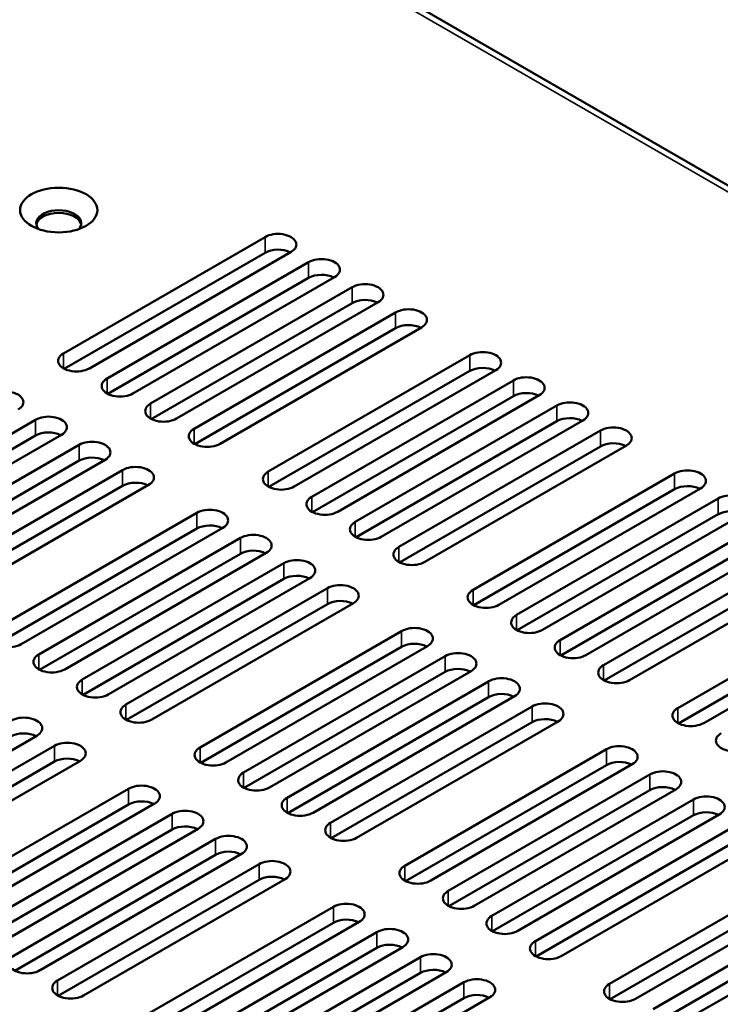
# Model space of a CAD drawing. Units: millimetres. Extents: x -12 to 2100, y 0 to 1485.
# Drawn here: x 1791 to 1845, y 1230 to 1307 of the extents above; entities that cross this region are included whole.
import ezdxf

# ---------------------------------------------------------------- set-up
doc = ezdxf.new("R2010")
doc.units = ezdxf.units.MM
doc.header["$LTSCALE"] = 5
doc.layers.add('Visible (ISO)', color=7, linetype='Continuous', lineweight=50)
doc.layers.add('Visible Narrow (ISO)', color=7, linetype='Continuous', lineweight=35)

msp = doc.modelspace()

# ---------------------------------------------------------------- linework, layer by layer
at = {"layer": 'Visible (ISO)'}
for p, q in [((1675.139, 1392.29), (1968.164, 1223.112)), ((1794.05, 1280.776), (1809.713, 1289.818)), ((1809.713, 1288.593), (1794.105, 1279.582)), ((1811.728, 1288.655), (1796.065, 1279.612)), ((1797.432, 1278.823), (1813.095, 1287.866)), ((1813.095, 1286.641), (1797.487, 1277.63)), ((1815.11, 1286.702), (1799.448, 1277.659)), ((1800.814, 1276.87), (1816.477, 1285.913)), ((1816.477, 1284.688), (1800.869, 1275.677)), ((1818.492, 1284.749), (1802.83, 1275.707)), ((1804.196, 1274.918), (1819.859, 1283.96)), ((1819.859, 1282.736), (1804.251, 1273.724)), ((1821.874, 1282.797), (1806.212, 1273.754)), ((1809.96, 1271.59), (1825.623, 1280.633)), ((1825.623, 1279.408), (1810.015, 1270.397)), ((1827.638, 1279.469), (1811.975, 1270.426)), ((1813.342, 1269.637), (1829.005, 1278.68)), ((1829.005, 1277.455), (1813.397, 1268.444)), ((1831.02, 1277.516), (1815.357, 1268.474)), ((1816.724, 1267.685), (1832.387, 1276.727)), ((1776.219, 1266.575), (1791.882, 1275.618)), ((1832.387, 1275.503), (1816.779, 1266.491)), ((1834.402, 1275.564), (1818.74, 1266.521)), ((1820.106, 1265.732), (1835.769, 1274.775)), ((1791.882, 1274.393), (1776.274, 1265.382)), ((1793.897, 1274.455), (1778.234, 1265.412)), ((1779.601, 1264.623), (1795.264, 1273.665)), ((1835.769, 1273.55), (1820.161, 1264.539)), ((1837.784, 1273.611), (1822.122, 1264.568)), ((1795.264, 1272.441), (1779.656, 1263.429)), ((1797.279, 1272.502), (1781.616, 1263.459)), ((1782.983, 1262.67), (1798.646, 1271.713)), ((1825.87, 1262.404), (1841.532, 1271.447)), ((1798.646, 1270.488), (1783.038, 1261.477)), ((1800.661, 1270.549), (1784.999, 1261.507)), ((1841.532, 1270.222), (1825.924, 1261.211)), ((1843.548, 1270.284), (1827.885, 1261.241)), ((1829.252, 1260.452), (1844.915, 1269.494)), ((1788.747, 1259.342), (1804.409, 1268.385)), ((1844.915, 1268.27), (1829.307, 1259.258)), ((1846.93, 1268.331), (1831.267, 1259.288)), ((1804.409, 1267.16), (1788.801, 1258.149)), ((1806.425, 1267.222), (1790.762, 1258.179)), ((1832.634, 1258.499), (1848.297, 1267.542)), ((1792.129, 1257.39), (1807.791, 1266.433)), ((1848.297, 1266.317), (1832.689, 1257.306)), ((1850.312, 1266.378), (1834.649, 1257.336)), ((1836.016, 1256.546), (1851.679, 1265.589)), ((1807.791, 1265.208), (1792.183, 1256.197)), ((1809.807, 1265.269), (1794.144, 1256.226)), ((1795.511, 1255.437), (1811.174, 1264.48)), ((1851.679, 1264.364), (1836.071, 1255.353)), ((1853.694, 1264.426), (1838.032, 1255.383)), ((1811.174, 1263.255), (1795.566, 1254.244)), ((1813.189, 1263.316), (1797.526, 1254.274)), ((1798.893, 1253.485), (1814.556, 1262.527)), ((1841.78, 1253.219), (1857.442, 1262.261)), ((1814.556, 1261.302), (1798.948, 1252.291)), ((1816.571, 1261.364), (1800.908, 1252.321)), ((1857.442, 1261.037), (1841.834, 1252.025)), ((1859.458, 1261.098), (1843.795, 1252.055)), ((1804.657, 1250.157), (1820.319, 1259.2)), ((1820.319, 1257.975), (1804.711, 1248.964)), ((1822.334, 1258.036), (1806.672, 1248.993)), ((1808.039, 1248.204), (1823.701, 1257.247)), ((1823.701, 1256.022), (1808.093, 1247.011)), ((1825.717, 1256.083), (1810.054, 1247.041)), ((1811.421, 1246.252), (1827.083, 1255.294)), ((1827.083, 1254.07), (1811.475, 1245.058)), ((1829.099, 1254.131), (1813.436, 1245.088)), ((1814.803, 1244.299), (1830.466, 1253.342)), ((1830.466, 1252.117), (1814.858, 1243.106)), ((1832.481, 1252.178), (1816.818, 1243.135)), ((1791.976, 1251.069), (1776.313, 1242.026)), ((1777.68, 1241.237), (1793.342, 1250.28)), ((1820.567, 1240.971), (1836.229, 1250.014)), ((1793.342, 1249.055), (1777.734, 1240.044)), ((1795.358, 1249.116), (1779.695, 1240.074)), ((1836.229, 1248.789), (1820.621, 1239.778)), ((1838.244, 1248.85), (1822.582, 1239.808)), ((1823.949, 1239.019), (1839.611, 1248.061)), ((1783.444, 1237.909), (1799.106, 1246.952)), ((1839.611, 1246.837), (1824.003, 1237.825)), ((1841.626, 1246.898), (1825.964, 1237.855)), ((1799.106, 1245.727), (1783.498, 1236.716)), ((1801.121, 1245.789), (1785.459, 1236.746)), ((1827.331, 1237.066), (1842.993, 1246.109)), ((1786.826, 1235.957), (1802.488, 1244.999)), ((1842.993, 1244.884), (1827.385, 1235.873)), ((1845.009, 1244.945), (1829.346, 1235.902)), ((1830.713, 1235.113), (1846.375, 1244.156)), ((1802.488, 1243.775), (1786.88, 1234.763)), ((1804.503, 1243.836), (1788.841, 1234.793)), ((1790.208, 1234.004), (1805.87, 1243.047)), ((1846.375, 1242.931), (1830.767, 1233.92)), ((1848.391, 1242.993), (1832.728, 1233.95)), ((1805.87, 1241.822), (1790.262, 1232.811)), ((1807.885, 1241.883), (1792.223, 1232.841)), ((1793.59, 1232.051), (1809.252, 1241.094)), ((1836.477, 1231.786), (1852.139, 1240.828)), ((1809.252, 1239.869), (1793.644, 1230.858)), ((1811.268, 1239.931), (1795.605, 1230.888)), ((1852.139, 1239.604), (1836.531, 1230.592)), ((1854.154, 1239.665), (1838.492, 1230.622)), ((1839.859, 1229.833), (1855.521, 1238.876)), ((1799.354, 1228.724), (1815.016, 1237.767)), ((1855.521, 1237.651), (1839.913, 1228.64)), ((1857.536, 1237.712), (1841.874, 1228.67)), ((1815.016, 1236.542), (1799.408, 1227.531)), ((1817.031, 1236.603), (1801.369, 1227.56)), ((1802.736, 1226.771), (1818.398, 1235.814)), ((1818.398, 1234.589), (1802.79, 1225.578)), ((1820.413, 1234.65), (1804.751, 1225.608)), ((1806.118, 1224.819), (1821.78, 1233.861)), ((1821.78, 1232.637), (1806.172, 1223.625)), ((1823.795, 1232.698), (1808.133, 1223.655)), ((1809.5, 1222.866), (1825.162, 1231.909)), ((1825.162, 1230.684), (1809.554, 1221.673)), ((1827.177, 1230.745), (1811.515, 1221.702))]:
    msp.add_line(p, q, dxfattribs=at)
msp.add_ellipse((1793.679, 1291.911), major_axis=(3, 0), ratio=0.57735, dxfattribs=at)
for centre, major_axis, start_param, end_param in [((1793.679, 1290.89), (-1.75, 0), 2.669705, 6.755073), ((1793.679, 1290.686), (1.75, 0), 0.101188, 3.040405), ((1810.72, 1289.236), (1.425, 0), 5.497787, 8.63938), ((1810.72, 1288.012), (-1.425, 0), 3.979647, 5.497787), ((1814.102, 1287.284), (1.425, 0), 5.497787, 8.63938), ((1814.102, 1286.059), (-1.425, 0), 3.979647, 5.497787), ((1817.484, 1285.331), (1.425, 0), 5.497787, 8.63938), ((1817.484, 1284.106), (-1.425, 0), 3.979647, 5.497787), ((1820.867, 1283.379), (1.425, 0), 5.497787, 8.63938), ((1820.867, 1282.154), (-1.425, 0), 3.979647, 5.497787), ((1795.058, 1280.194), (-1.425, 0), 5.497787, 8.63938), ((1826.63, 1280.051), (1.425, 0), 5.497787, 8.63938), ((1826.63, 1278.826), (-1.425, 0), 3.979647, 5.497787), ((1798.44, 1278.241), (-1.425, 0), 5.497787, 8.63938), ((1830.012, 1278.098), (1.425, 0), 5.497787, 8.63938), ((1789.507, 1276.989), (1.425, 0), 5.497787, 8.63938), ((1830.012, 1276.873), (-1.425, 0), 3.979647, 5.497787), ((1801.822, 1276.288), (-1.425, 0), 5.497787, 8.63938), ((1833.394, 1276.146), (1.425, 0), 5.497787, 8.63938), ((1792.889, 1275.036), (1.425, 0), 5.497787, 8.63938), ((1833.394, 1274.921), (-1.425, 0), 3.979647, 5.497787), ((1792.889, 1273.812), (-1.425, 0), 3.979647, 5.497787), ((1805.204, 1274.336), (-1.425, 0), 5.497787, 8.63938), ((1836.776, 1274.193), (1.425, 0), 5.497787, 8.63938), ((1796.271, 1273.084), (1.425, 0), 5.497787, 8.63938), ((1836.776, 1272.968), (-1.425, 0), 3.979647, 5.497787), ((1796.271, 1271.859), (-1.425, 0), 3.979647, 5.497787), ((1799.653, 1271.131), (1.425, 0), 5.497787, 8.63938), ((1810.968, 1271.008), (-1.425, 0), 5.497787, 8.63938), ((1842.54, 1270.865), (1.425, 0), 5.497787, 8.63938), ((1799.653, 1269.906), (-1.425, 0), 3.979647, 5.497787), ((1842.54, 1269.641), (-1.425, 0), 3.979647, 5.497787), ((1814.35, 1269.056), (-1.425, 0), 5.497787, 8.63938), ((1845.922, 1268.913), (1.425, 0), 5.497787, 8.63938), ((1805.417, 1267.803), (1.425, 0), 5.497787, 8.63938), ((1845.922, 1267.688), (-1.425, 0), 3.979647, 5.497787), ((1817.732, 1267.103), (-1.425, 0), 5.497787, 8.63938), ((1805.417, 1266.579), (-1.425, 0), 3.979647, 5.497787), ((1808.799, 1265.851), (1.425, 0), 5.497787, 8.63938), ((1808.799, 1264.626), (-1.425, 0), 3.979647, 5.497787), ((1821.114, 1265.15), (-1.425, 0), 5.497787, 8.63938), ((1812.181, 1263.898), (1.425, 0), 5.497787, 8.63938), ((1812.181, 1262.673), (-1.425, 0), 3.979647, 5.497787), ((1815.563, 1261.945), (1.425, 0), 5.497787, 8.63938), ((1826.878, 1261.823), (-1.425, 0), 5.497787, 8.63938), ((1815.563, 1260.721), (-1.425, 0), 3.979647, 5.497787), ((1830.26, 1259.87), (-1.425, 0), 5.497787, 8.63938), ((1789.755, 1258.761), (-1.425, 0), 5.497787, 8.63938), ((1821.327, 1258.618), (1.425, 0), 5.497787, 8.63938), ((1833.642, 1257.917), (-1.425, 0), 5.497787, 8.63938), ((1821.327, 1257.393), (-1.425, 0), 3.979647, 5.497787), ((1793.137, 1256.808), (-1.425, 0), 5.497787, 8.63938), ((1824.709, 1256.665), (1.425, 0), 5.497787, 8.63938), ((1824.709, 1255.44), (-1.425, 0), 3.979647, 5.497787), ((1837.024, 1255.965), (-1.425, 0), 5.497787, 8.63938), ((1796.519, 1254.855), (-1.425, 0), 5.497787, 8.63938), ((1828.091, 1254.713), (1.425, 0), 5.497787, 8.63938), ((1828.091, 1253.488), (-1.425, 0), 3.979647, 5.497787), ((1799.901, 1252.903), (-1.425, 0), 5.497787, 8.63938), ((1831.473, 1252.76), (1.425, 0), 5.497787, 8.63938), ((1842.788, 1252.637), (-1.425, 0), 5.497787, 8.63938), ((1790.968, 1251.651), (1.425, 0), 5.497787, 8.63938), ((1831.473, 1251.535), (-1.425, 0), 3.979647, 5.497787), ((1790.968, 1250.426), (-1.425, 0), 3.979647, 5.497787), ((1846.17, 1250.684), (-1.425, 0), 5.497787, 8.63938), ((1794.35, 1249.698), (1.425, 0), 5.497787, 8.63938), ((1805.664, 1249.575), (-1.425, 0), 5.497787, 8.63938), ((1837.237, 1249.432), (1.425, 0), 5.497787, 8.63938), ((1794.35, 1248.473), (-1.425, 0), 3.979647, 5.497787), ((1837.237, 1248.208), (-1.425, 0), 3.979647, 5.497787), ((1809.047, 1247.622), (-1.425, 0), 5.497787, 8.63938), ((1840.619, 1247.48), (1.425, 0), 5.497787, 8.63938), ((1800.114, 1246.37), (1.425, 0), 5.497787, 8.63938), ((1840.619, 1246.255), (-1.425, 0), 3.979647, 5.497787), ((1812.429, 1245.67), (-1.425, 0), 5.497787, 8.63938), ((1844.001, 1245.527), (1.425, 0), 5.497787, 8.63938), ((1800.114, 1245.146), (-1.425, 0), 3.979647, 5.497787), ((1803.496, 1244.418), (1.425, 0), 5.497787, 8.63938), ((1844.001, 1244.302), (-1.425, 0), 3.979647, 5.497787), ((1803.496, 1243.193), (-1.425, 0), 3.979647, 5.497787), ((1815.811, 1243.717), (-1.425, 0), 5.497787, 8.63938), ((1806.878, 1242.465), (1.425, 0), 5.497787, 8.63938), ((1806.878, 1241.24), (-1.425, 0), 3.979647, 5.497787), ((1810.26, 1240.512), (1.425, 0), 5.497787, 8.63938), ((1821.574, 1240.39), (-1.425, 0), 5.497787, 8.63938), ((1810.26, 1239.288), (-1.425, 0), 3.979647, 5.497787), ((1824.956, 1238.437), (-1.425, 0), 5.497787, 8.63938), ((1816.024, 1237.185), (1.425, 0), 5.497787, 8.63938), ((1828.339, 1236.484), (-1.425, 0), 5.497787, 8.63938), ((1816.024, 1235.96), (-1.425, 0), 3.979647, 5.497787), ((1819.406, 1235.232), (1.425, 0), 5.497787, 8.63938), ((1819.406, 1234.007), (-1.425, 0), 3.979647, 5.497787), ((1831.721, 1234.532), (-1.425, 0), 5.497787, 8.63938), ((1791.215, 1233.422), (-1.425, 0), 5.497787, 8.63938), ((1822.788, 1233.279), (1.425, 0), 5.497787, 8.63938), ((1822.788, 1232.055), (-1.425, 0), 3.979647, 5.497787), ((1794.598, 1231.47), (-1.425, 0), 5.497787, 8.63938), ((1826.17, 1231.327), (1.425, 0), 5.497787, 8.63938), ((1837.484, 1231.204), (-1.425, 0), 5.497787, 8.63938), ((1826.17, 1230.102), (-1.425, 0), 3.979647, 5.497787)]:
    msp.add_ellipse(centre, major_axis=major_axis, ratio=0.57735, start_param=start_param, end_param=end_param, dxfattribs=at)
at = {"layer": 'Visible Narrow (ISO)'}
for p, q in [((1967.411, 1223.037), (1674.386, 1392.215)), ((1809.713, 1288.593), (1809.713, 1289.818)), ((1813.095, 1287.866), (1813.095, 1286.641)), ((1816.477, 1284.688), (1816.477, 1285.913)), ((1819.859, 1283.96), (1819.859, 1282.736)), ((1794.05, 1279.612), (1794.05, 1280.776)), ((1825.623, 1279.408), (1825.623, 1280.633)), ((1797.432, 1278.823), (1797.432, 1277.659)), ((1829.005, 1278.68), (1829.005, 1277.455)), ((1800.814, 1275.707), (1800.814, 1276.87)), ((1832.387, 1275.503), (1832.387, 1276.727)), ((1791.882, 1275.618), (1791.882, 1274.393)), ((1804.196, 1274.918), (1804.196, 1273.754)), ((1835.769, 1274.775), (1835.769, 1273.55)), ((1795.264, 1273.665), (1795.264, 1272.441)), ((1798.646, 1271.713), (1798.646, 1270.488)), ((1809.96, 1270.426), (1809.96, 1271.59)), ((1841.532, 1270.222), (1841.532, 1271.447)), ((1813.342, 1269.637), (1813.342, 1268.474)), ((1844.915, 1269.494), (1844.915, 1268.27)), ((1804.409, 1267.16), (1804.409, 1268.385)), ((1816.724, 1266.521), (1816.724, 1267.685)), ((1807.791, 1266.433), (1807.791, 1265.208)), ((1820.106, 1265.732), (1820.106, 1264.568)), ((1811.174, 1264.48), (1811.174, 1263.255)), ((1814.556, 1262.527), (1814.556, 1261.302)), ((1825.87, 1261.241), (1825.87, 1262.404)), ((1829.252, 1260.452), (1829.252, 1259.288)), ((1820.319, 1257.975), (1820.319, 1259.2)), ((1832.634, 1257.336), (1832.634, 1258.499)), ((1792.129, 1256.226), (1792.129, 1257.39)), ((1823.701, 1257.247), (1823.701, 1256.022)), ((1836.016, 1256.546), (1836.016, 1255.383)), ((1795.511, 1254.274), (1795.511, 1255.437)), ((1827.083, 1255.294), (1827.083, 1254.07)), ((1798.893, 1252.321), (1798.893, 1253.485)), ((1830.466, 1253.342), (1830.466, 1252.117)), ((1841.78, 1252.055), (1841.78, 1253.219)), ((1793.342, 1249.055), (1793.342, 1250.28)), ((1804.657, 1248.993), (1804.657, 1250.157)), ((1836.229, 1248.789), (1836.229, 1250.014)), ((1808.039, 1247.041), (1808.039, 1248.204)), ((1839.611, 1248.061), (1839.611, 1246.837)), ((1799.106, 1245.727), (1799.106, 1246.952)), ((1811.421, 1245.088), (1811.421, 1246.252)), ((1842.993, 1246.109), (1842.993, 1244.884)), ((1802.488, 1244.999), (1802.488, 1243.775)), ((1814.803, 1243.135), (1814.803, 1244.299)), ((1805.87, 1241.822), (1805.87, 1243.047)), ((1809.252, 1239.869), (1809.252, 1241.094)), ((1820.567, 1239.808), (1820.567, 1240.971)), ((1823.949, 1237.855), (1823.949, 1239.019)), ((1815.016, 1236.542), (1815.016, 1237.767)), ((1827.331, 1235.902), (1827.331, 1237.066)), ((1818.398, 1235.814), (1818.398, 1234.589)), ((1830.713, 1233.95), (1830.713, 1235.113)), ((1821.78, 1232.637), (1821.78, 1233.861)), ((1793.59, 1230.888), (1793.59, 1232.051)), ((1825.162, 1230.684), (1825.162, 1231.909)), ((1836.477, 1230.622), (1836.477, 1231.786))]:
    msp.add_line(p, q, dxfattribs=at)

doc.saveas('drawing.dxf')
